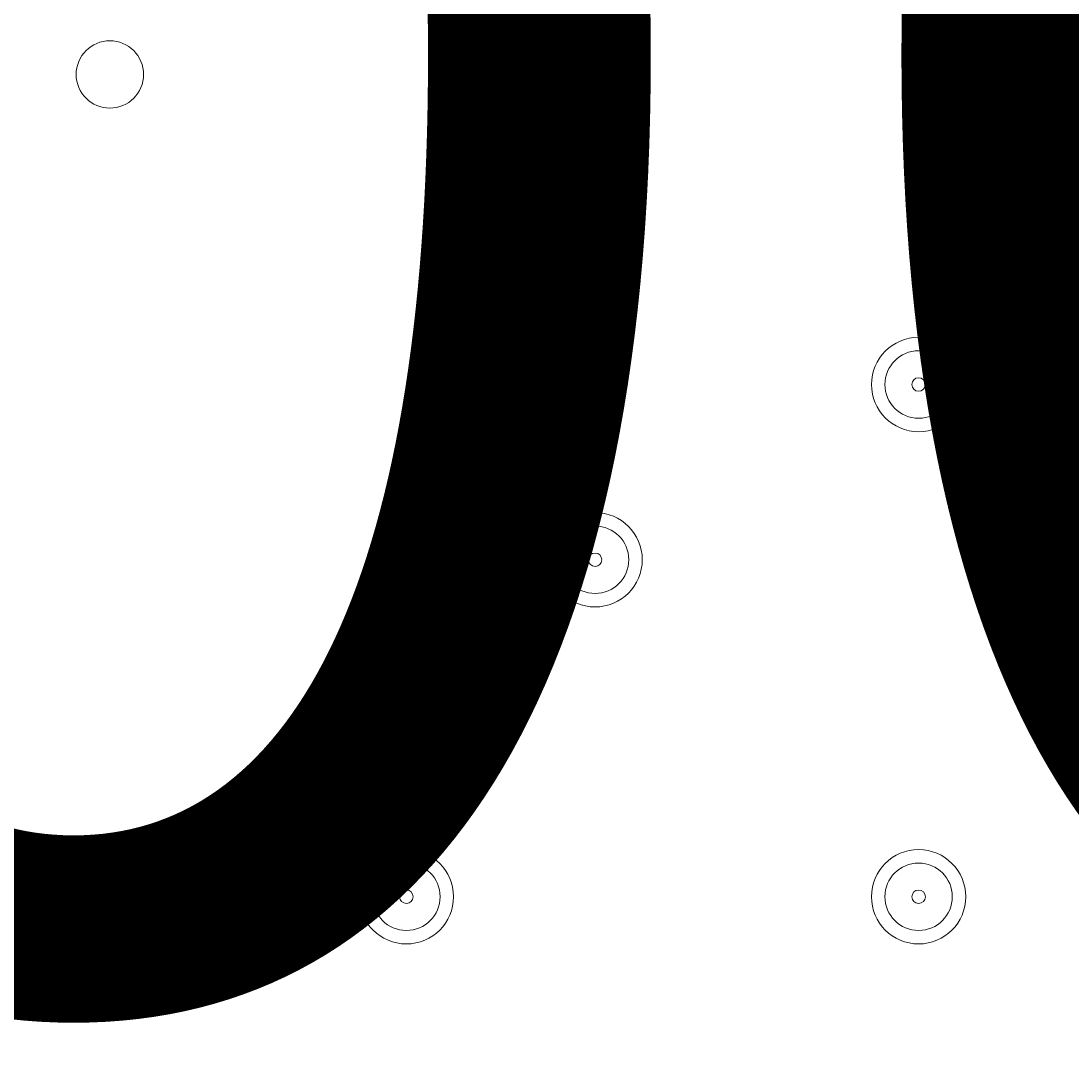
# Model space of a CAD drawing. Units: millimetres. Extents: x -2601 to 10584, y -9114 to 1122.
# Drawn here: x 3337 to 3436, y -2780 to -2684 of the extents above; entities that cross this region are included whole.
import ezdxf

# ---------------------------------------------------------------- set-up
doc = ezdxf.new("R2010")
doc.units = ezdxf.units.MM
doc.header["$MEASUREMENT"] = 0
doc.layers.add('Work Layer', color=7, linetype='Continuous', lineweight=0)

msp = doc.modelspace()

# ---------------------------------------------------------------- linework, layer by layer
at = {"layer": 'Work Layer', "color": 240, "lineweight": 9, "true_color": 0xec1c24}
msp.add_open_spline([(8584.719, -1186.646), (9137.003, -1186.646), (9584.727, -1634.371), (9584.727, -2186.654), (9584.727, -2186.654), (9584.727, -3190.589), (9584.727, -3190.589), (9584.727, -3742.872), (9137.003, -4190.597), (8584.719, -4190.597), (8584.719, -4190.597), (8003.779, -4190.597), (8003.779, -4190.597), (7729.128, -4497.374), (7330.218, -4690.584), (6886.04, -4690.584), (6886.04, -4690.584), (6156.93, -4690.584), (6156.93, -4690.584), (6006.636, -5052.495), (5718.686, -5342.686), (5358.489, -5496.183), (6104.052, -5656.83), (6664.623, -6320.99), (6664.623, -7113.881), (6664.623, -8026.452), (5922.205, -8768.87), (5009.634, -8768.87), (4914.188, -8768.87), (4820.757, -8760.299), (4729.685, -8744.71), (4638.617, -8760.299), (4545.183, -8768.87), (4449.737, -8768.87), (4354.297, -8768.87), (4260.87, -8760.299), (4169.806, -8744.712), (4078.741, -8760.299), (3985.314, -8768.87), (3889.875, -8768.87), (3794.435, -8768.87), (3701.008, -8760.299), (3609.943, -8744.712), (3518.879, -8760.299), (3425.452, -8768.87), (3330.012, -8768.87), (3196.347, -8768.87), (3066.49, -8752.526), (2941.922, -8722.469), (2683.798, -8880.532), (2380.309, -8971.752), (2055.465, -8971.752), (2055.465, -8971.752), (-714.409, -8971.752), (-714.409, -8971.752), (-1653.301, -8971.752), (-2414.409, -8210.627), (-2414.409, -7271.735), (-2414.409, -7271.735), (-2414.409, -6958.059), (-2414.409, -6958.059), (-2414.409, -6019.167), (-1653.301, -5258.06), (-714.409, -5258.06), (-714.409, -5258.06), (1873.075, -5258.06), (1873.075, -5258.06), (1671.392, -5086.328), (1515.883, -4862.248), (1427.378, -4606.706), (840.138, -4403.323), (418.303, -3845.76), (418.303, -3189.332), (418.303, -3189.332), (418.303, -2186.654), (418.303, -2186.654), (418.303, -1358.229), (1089.873, -686.659), (1918.298, -686.659), (1918.298, -686.659), (2015.491, -686.659), (2015.491, -686.659), (2366.458, -366.252), (2832.926, -170.36), (3344.499, -170.36), (3856.02, -170.36), (4322.314, -366.289), (4673.195, -686.659), (4673.195, -686.659), (4771.233, -686.659), (4771.233, -686.659), (4771.233, -686.659), (6886.04, -686.659), (6886.04, -686.659), (7330.218, -686.659), (7729.128, -879.869), (8003.779, -1186.646), (8003.779, -1186.646), (8584.719, -1186.646), (8584.719, -1186.646)], degree=3, knots=[0, 0, 0, 0, 1, 1, 1, 2, 2, 2, 3, 3, 3, 4, 4, 4, 5, 5, 5, 6, 6, 6, 7, 7, 7, 8, 8, 8, 9, 9, 9, 10, 10, 10, 11, 11, 11, 12, 12, 12, 13, 13, 13, 14, 14, 14, 15, 15, 15, 16, 16, 16, 17, 17, 17, 18, 18, 18, 19, 19, 19, 20, 20, 20, 21, 21, 21, 22, 22, 22, 23, 23, 23, 24, 24, 24, 25, 25, 25, 26, 26, 26, 27, 27, 27, 28, 28, 28, 29, 29, 29, 30, 30, 30, 31, 31, 31, 32, 32, 32, 33, 33, 33, 33], dxfattribs=at)
at = {"layer": 'Work Layer', "color": 252, "lineweight": 9, "true_color": 0x919090}
msp.add_open_spline([(4673.195, -686.659), (4673.195, -686.659), (3769.813, -686.659), (3769.813, -686.659), (2941.388, -686.659), (2269.818, -1358.229), (2269.818, -2186.654), (2269.818, -2186.654), (2269.818, -4115.787), (2269.818, -4115.787), (2269.818, -4944.212), (2941.388, -5615.781), (3769.813, -5615.781), (3769.813, -5615.781), (4771.233, -5615.781), (4771.233, -5615.781), (4979.698, -5615.781), (5178.208, -5573.247), (5358.576, -5496.387)], degree=3, knots=[0, 0, 0, 0, 1, 1, 1, 2, 2, 2, 3, 3, 3, 4, 4, 4, 5, 5, 5, 6, 6, 6, 6], dxfattribs=at)
at = {"layer": 'Work Layer', "color": 178, "lineweight": 5, "true_color": 0x000108}
for points in [[(3348.317, -2688.944), (3348.317, -2687.192), (3346.895, -2685.77), (3345.142, -2685.77), (3343.388, -2685.77), (3341.967, -2687.192), (3341.967, -2688.944), (3341.967, -2690.698), (3343.388, -2692.12), (3345.142, -2692.12), (3346.895, -2692.12), (3348.317, -2690.698), (3348.317, -2688.944)], [(3425.786, -2718.154), (3425.786, -2715.699), (3423.796, -2713.709), (3421.342, -2713.709), (3418.886, -2713.709), (3416.896, -2715.699), (3416.896, -2718.154), (3416.896, -2720.609), (3418.886, -2722.599), (3421.342, -2722.599), (3423.796, -2722.599), (3425.786, -2720.609), (3425.786, -2718.154)], [(3418.167, -2718.154), (3418.167, -2719.907), (3419.588, -2721.329), (3421.342, -2721.329), (3423.095, -2721.329), (3424.517, -2719.907), (3424.517, -2718.154), (3424.517, -2716.401), (3423.095, -2714.979), (3421.342, -2714.979), (3419.588, -2714.979), (3418.167, -2716.401), (3418.167, -2718.154)], [(3420.707, -2718.154), (3420.707, -2718.505), (3420.991, -2718.789), (3421.342, -2718.789), (3421.692, -2718.789), (3421.977, -2718.505), (3421.977, -2718.154), (3421.977, -2717.803), (3421.692, -2717.519), (3421.342, -2717.519), (3420.991, -2717.519), (3420.707, -2717.803), (3420.707, -2718.154)], [(3395.306, -2734.664), (3395.306, -2732.21), (3393.317, -2730.22), (3390.862, -2730.22), (3388.406, -2730.22), (3386.417, -2732.21), (3386.417, -2734.664), (3386.417, -2737.12), (3388.406, -2739.109), (3390.862, -2739.109), (3393.317, -2739.109), (3395.306, -2737.12), (3395.306, -2734.664)], [(3387.686, -2734.664), (3387.686, -2736.418), (3389.108, -2737.839), (3390.862, -2737.839), (3392.615, -2737.839), (3394.037, -2736.418), (3394.037, -2734.664), (3394.037, -2732.911), (3392.615, -2731.489), (3390.862, -2731.489), (3389.108, -2731.489), (3387.686, -2732.911), (3387.686, -2734.664)], [(3390.227, -2734.664), (3390.227, -2735.015), (3390.511, -2735.299), (3390.862, -2735.299), (3391.212, -2735.299), (3391.497, -2735.015), (3391.497, -2734.664), (3391.497, -2734.314), (3391.212, -2734.029), (3390.862, -2734.029), (3390.511, -2734.029), (3390.227, -2734.314), (3390.227, -2734.664)], [(3377.526, -2766.414), (3377.526, -2763.96), (3375.536, -2761.97), (3373.082, -2761.97), (3370.626, -2761.97), (3368.637, -2763.96), (3368.637, -2766.414), (3368.637, -2768.87), (3370.626, -2770.859), (3373.082, -2770.859), (3375.536, -2770.859), (3377.526, -2768.87), (3377.526, -2766.414)], [(3425.786, -2766.414), (3425.786, -2763.96), (3423.796, -2761.97), (3421.342, -2761.97), (3418.886, -2761.97), (3416.896, -2763.96), (3416.896, -2766.414), (3416.896, -2768.87), (3418.886, -2770.859), (3421.342, -2770.859), (3423.796, -2770.859), (3425.786, -2768.87), (3425.786, -2766.414)], [(3369.907, -2766.414), (3369.907, -2768.168), (3371.328, -2769.589), (3373.082, -2769.589), (3374.835, -2769.589), (3376.256, -2768.168), (3376.256, -2766.414), (3376.256, -2764.661), (3374.835, -2763.239), (3373.082, -2763.239), (3371.328, -2763.239), (3369.907, -2764.661), (3369.907, -2766.414)], [(3418.167, -2766.414), (3418.167, -2768.168), (3419.588, -2769.589), (3421.342, -2769.589), (3423.095, -2769.589), (3424.517, -2768.168), (3424.517, -2766.414), (3424.517, -2764.661), (3423.095, -2763.239), (3421.342, -2763.239), (3419.588, -2763.239), (3418.167, -2764.661), (3418.167, -2766.414)], [(3372.447, -2766.414), (3372.447, -2766.765), (3372.731, -2767.049), (3373.082, -2767.049), (3373.432, -2767.049), (3373.717, -2766.765), (3373.717, -2766.414), (3373.717, -2766.064), (3373.432, -2765.779), (3373.082, -2765.779), (3372.731, -2765.779), (3372.447, -2766.064), (3372.447, -2766.414)], [(3420.707, -2766.414), (3420.707, -2766.765), (3420.991, -2767.049), (3421.342, -2767.049), (3421.692, -2767.049), (3421.977, -2766.765), (3421.977, -2766.414), (3421.977, -2766.064), (3421.692, -2765.779), (3421.342, -2765.779), (3420.991, -2765.779), (3420.707, -2766.064), (3420.707, -2766.414)]]:
    msp.add_open_spline(points, degree=3, knots=[0, 0, 0, 0, 1, 1, 1, 2, 2, 2, 3, 3, 3, 4, 4, 4, 4], dxfattribs=at)

# ---------------------------------------------------------------- texts
at = {"layer": 'Work Layer', "insert": (3143.037, -2775.181), "char_height": 0.2, "attachment_point": 7}
msp.add_mtext('\\C18;\\c0;\\FArial|b0|i0|c1;\\H174.836667;\\W1.000000;900', dxfattribs=at)

doc.saveas('drawing.dxf')
